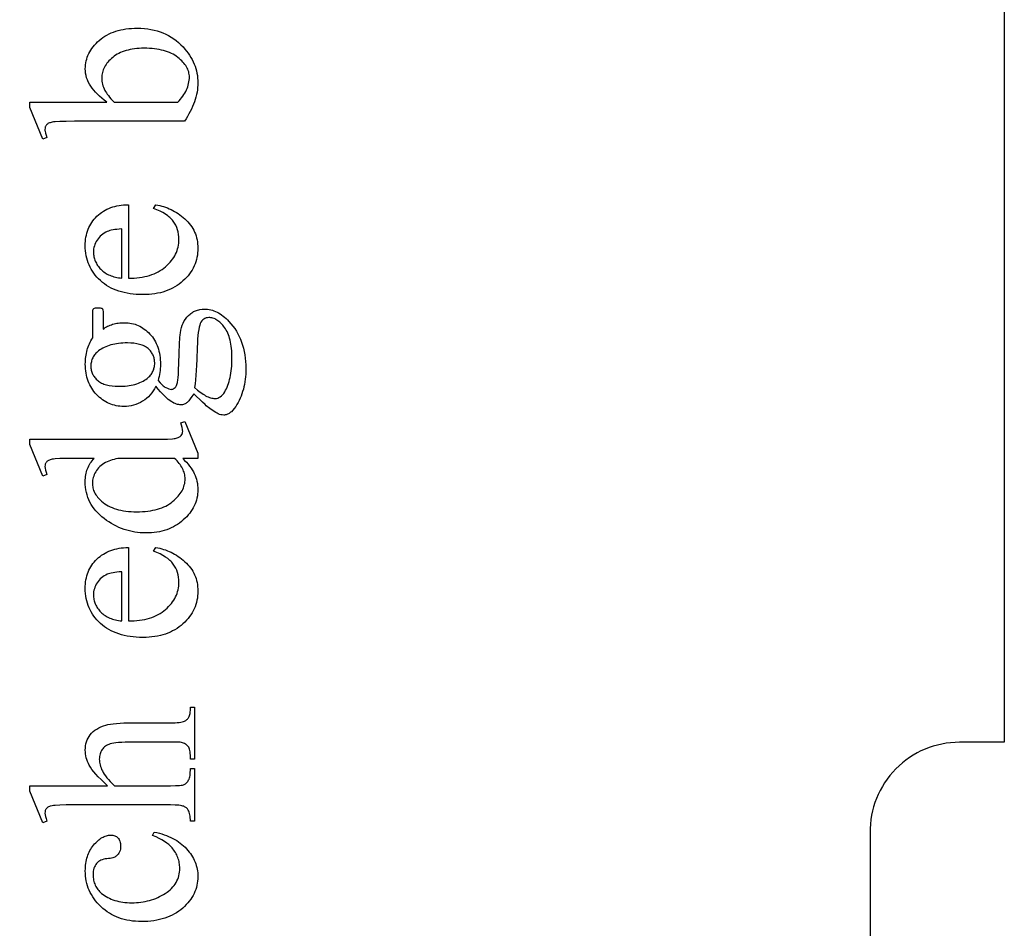
# Model space of a CAD drawing. Extents: x 0 to 161, y 0 to 91.
# Drawn here: x 37 to 42, y 56 to 61 of the extents above; entities that cross this region are included whole.
import ezdxf

# ---------------------------------------------------------------- set-up
doc = ezdxf.new("R2010")
doc.units = 0
doc.layers.add('LAYER_1', color=18, linetype='CONTINUOUS')

msp = doc.modelspace()

# ---------------------------------------------------------------- linework, layer by layer
at = {"layer": 'LAYER_1'}
msp.add_lwpolyline([(42.4345, 75.841), (42.4345, 71.341), (42.1845, 71.341, 0.418362), (41.6845, 70.834), (41.6845, 66.841, 0.414214), (42.1845, 66.341), (42.4345, 66.341), (42.4345, 57.341), (42.1845, 57.341, 0.418362), (41.6845, 56.834), (41.6845, 52.841, 0.414214), (42.1845, 52.341), (42.4345, 52.341), (42.4345, 47.841), (31.4345, 47.841), (31.4345, 75.841)], format="xyb", close=True, dxfattribs=at)
for points in [[(37.4197, 60.9171), (37.4051, 60.928), (37.3916, 60.9389), (37.3789, 60.9499), (37.3672, 60.9611), (37.3565, 60.9723), (37.3466, 60.9837), (37.3377, 60.9951), (37.3298, 61.0067), (37.3228, 61.0183), (37.3167, 61.0301), (37.3115, 61.042), (37.3073, 61.054), (37.304, 61.0661), (37.3017, 61.0783), (37.3003, 61.0906), (37.2998, 61.103), (37.3001, 61.1143), (37.3011, 61.1255), (37.3026, 61.1364), (37.3047, 61.1472), (37.3075, 61.1578), (37.3108, 61.1682), (37.3148, 61.1785), (37.3193, 61.1885), (37.3245, 61.1984), (37.3303, 61.2081), (37.3367, 61.2176), (37.3437, 61.2269), (37.3514, 61.236), (37.3596, 61.245), (37.3684, 61.2538), (37.3779, 61.2623), (37.3879, 61.2706), (37.3983, 61.2783), (37.4092, 61.2855), (37.4205, 61.2921), (37.4323, 61.2982), (37.4445, 61.3038), (37.4571, 61.3088), (37.4703, 61.3133), (37.4838, 61.3173), (37.4978, 61.3208), (37.5123, 61.3237), (37.5272, 61.3261), (37.5425, 61.328), (37.5583, 61.3293), (37.5746, 61.3301), (37.5913, 61.3304), (37.6108, 61.3299), (37.6298, 61.3287), (37.6484, 61.3267), (37.6665, 61.3238), (37.6841, 61.3201), (37.7012, 61.3156), (37.7178, 61.3103), (37.7339, 61.3041), (37.7496, 61.2972), (37.7648, 61.2894), (37.7795, 61.2808), (37.7937, 61.2713), (37.8075, 61.2611), (37.8207, 61.25), (37.8335, 61.2381), (37.8458, 61.2254), (37.8559, 61.2141), (37.8653, 61.2026), (37.874, 61.1909), (37.8821, 61.1791), (37.8895, 61.1671), (37.8963, 61.155), (37.9025, 61.1427), (37.908, 61.1302), (37.9129, 61.1176), (37.9171, 61.1048), (37.9206, 61.0918), (37.9235, 61.0787), (37.9258, 61.0655), (37.9274, 61.052), (37.9284, 61.0384), (37.9287, 61.0246), (37.9284, 61.0117), (37.9276, 60.9986), (37.9261, 60.9856), (37.924, 60.9724), (37.9214, 60.9592), (37.9182, 60.946), (37.9143, 60.9327), (37.9099, 60.9194), (37.905, 60.906), (37.8994, 60.8925), (37.8932, 60.879), (37.8865, 60.8654), (37.8791, 60.8517), (37.8712, 60.838), (37.8627, 60.8242), (37.8536, 60.8103), (37.239, 60.8103), (37.1933, 60.81), (37.1573, 60.8091), (37.1311, 60.8075), (37.1216, 60.8065), (37.1146, 60.8054), (37.1039, 60.8026), (37.0992, 60.801), (37.095, 60.7992), (37.0913, 60.7972), (37.088, 60.795), (37.0852, 60.7927), (37.0829, 60.7902), (37.0809, 60.7875), (37.0792, 60.7847), (37.0777, 60.7817), (37.0765, 60.7785), (37.075, 60.7717), (37.0744, 60.7643), (37.0746, 60.7596), (37.0751, 60.7546), (37.077, 60.7439), (37.0803, 60.732), (37.0848, 60.7189), (37.0621, 60.7099), (36.9896, 60.888), (36.9896, 60.9171)], [(37.4611, 60.9171), (37.816, 60.9171), (37.8239, 60.9254), (37.8312, 60.9338), (37.8381, 60.9422), (37.8444, 60.9507), (37.8503, 60.9593), (37.8557, 60.968), (37.8606, 60.9767), (37.8649, 60.9855), (37.8688, 60.9943), (37.8722, 61.0032), (37.875, 61.0122), (37.8773, 61.0212), (37.8791, 61.0302), (37.8804, 61.0393), (37.8812, 61.0485), (37.8814, 61.0577), (37.8812, 61.065), (37.8804, 61.0723), (37.8792, 61.0795), (37.8774, 61.0866), (37.8751, 61.0937), (37.8723, 61.1007), (37.8691, 61.1077), (37.8653, 61.1146), (37.861, 61.1214), (37.8561, 61.1282), (37.8508, 61.1349), (37.845, 61.1415), (37.8387, 61.1481), (37.8319, 61.1546), (37.8245, 61.1611), (37.8167, 61.1675), (37.8084, 61.1736), (37.7996, 61.1794), (37.7903, 61.1847), (37.7806, 61.1897), (37.7704, 61.1943), (37.7598, 61.1984), (37.7487, 61.2022), (37.7372, 61.2056), (37.7252, 61.2086), (37.7127, 61.2112), (37.6998, 61.2133), (37.6864, 61.2151), (37.6725, 61.2165), (37.6582, 61.2175), (37.6434, 61.2181), (37.6282, 61.2183), (37.6142, 61.2181), (37.6005, 61.2175), (37.5873, 61.2165), (37.5745, 61.2151), (37.5621, 61.2133), (37.5501, 61.2112), (37.5386, 61.2086), (37.5274, 61.2056), (37.5167, 61.2022), (37.5063, 61.1984), (37.4964, 61.1943), (37.4869, 61.1897), (37.4778, 61.1847), (37.4691, 61.1794), (37.4609, 61.1736), (37.453, 61.1675), (37.4456, 61.1611), (37.4387, 61.1545), (37.4322, 61.1479), (37.4262, 61.1412), (37.4207, 61.1343), (37.4157, 61.1274), (37.4112, 61.1203), (37.4071, 61.1131), (37.4035, 61.1059), (37.4004, 61.0985), (37.3978, 61.091), (37.3956, 61.0834), (37.394, 61.0756), (37.3928, 61.0678), (37.392, 61.0599), (37.3918, 61.0518), (37.3921, 61.0433), (37.3929, 61.0347), (37.3943, 61.0261), (37.3962, 61.0175), (37.3986, 61.0089), (37.4016, 61.0004), (37.4052, 60.9918), (37.4093, 60.9832), (37.4129, 60.9765), (37.4174, 60.9694), (37.4226, 60.9618), (37.4287, 60.9537), (37.4356, 60.9452), (37.4433, 60.9363)], [(37.5408, 59.934), (37.5571, 59.9341), (37.5729, 59.9348), (37.5883, 59.936), (37.6033, 59.9377), (37.6178, 59.9399), (37.6318, 59.9427), (37.6455, 59.9459), (37.6586, 59.9497), (37.6714, 59.9539), (37.6837, 59.9587), (37.6955, 59.964), (37.7069, 59.9698), (37.7178, 59.9761), (37.7284, 59.9829), (37.7384, 59.9902), (37.748, 59.9981), (37.7571, 60.0063), (37.7656, 60.0146), (37.7736, 60.0232), (37.7809, 60.0319), (37.7876, 60.0408), (37.7938, 60.0498), (37.7994, 60.0591), (37.8044, 60.0685), (37.8088, 60.0781), (37.8126, 60.0879), (37.8158, 60.0978), (37.8185, 60.108), (37.8205, 60.1183), (37.822, 60.1288), (37.8229, 60.1394), (37.8232, 60.1503), (37.8227, 60.1646), (37.8212, 60.1785), (37.8186, 60.1919), (37.8151, 60.2048), (37.8106, 60.2172), (37.8051, 60.2292), (37.7986, 60.2406), (37.7911, 60.2516), (37.7869, 60.257), (37.7824, 60.2622), (37.7775, 60.2673), (37.7722, 60.2723), (37.7666, 60.2772), (37.7606, 60.282), (37.7476, 60.2912), (37.7332, 60.3), (37.7173, 60.3084), (37.7, 60.3164), (37.6813, 60.3239), (37.6943, 60.3439), (37.7053, 60.342), (37.7162, 60.3397), (37.727, 60.337), (37.7376, 60.3339), (37.7482, 60.3304), (37.7586, 60.3264), (37.7689, 60.3221), (37.779, 60.3174), (37.7891, 60.3122), (37.799, 60.3067), (37.8088, 60.3007), (37.8184, 60.2944), (37.828, 60.2876), (37.8374, 60.2805), (37.8467, 60.2729), (37.8559, 60.2649), (37.8647, 60.2566), (37.8729, 60.248), (37.8806, 60.2392), (37.8877, 60.2301), (37.8943, 60.2208), (37.9003, 60.2112), (37.9057, 60.2014), (37.9105, 60.1912), (37.9148, 60.1809), (37.9185, 60.1702), (37.9216, 60.1594), (37.9242, 60.1482), (37.9262, 60.1368), (37.9276, 60.1252), (37.9284, 60.1132), (37.9287, 60.1011), (37.9284, 60.0878), (37.9274, 60.0748), (37.9258, 60.0621), (37.9235, 60.0495), (37.9206, 60.0373), (37.917, 60.0252), (37.9128, 60.0134), (37.9079, 60.0019), (37.9024, 59.9906), (37.8962, 59.9795), (37.8894, 59.9687), (37.8819, 59.9581), (37.8738, 59.9477), (37.865, 59.9376), (37.8556, 59.9277), (37.8455, 59.9181), (37.8349, 59.9089), (37.8238, 59.9002), (37.8123, 59.8922), (37.8003, 59.8848), (37.7879, 59.878), (37.775, 59.8717), (37.7617, 59.8661), (37.7479, 59.861), (37.7337, 59.8566), (37.7191, 59.8527), (37.704, 59.8494), (37.6884, 59.8467), (37.6724, 59.8447), (37.656, 59.8432), (37.6391, 59.8423), (37.6217, 59.842), (37.603, 59.8423), (37.5847, 59.8432), (37.567, 59.8447), (37.5498, 59.8469), (37.5331, 59.8496), (37.517, 59.853), (37.5014, 59.8569), (37.4863, 59.8615), (37.4717, 59.8667), (37.4577, 59.8725), (37.4441, 59.8789), (37.4311, 59.8859), (37.4186, 59.8935), (37.4067, 59.9017), (37.3953, 59.9106), (37.3844, 59.92), (37.374, 59.9299), (37.3644, 59.9402), (37.3554, 59.9507), (37.3471, 59.9615), (37.3394, 59.9727), (37.3325, 59.9842), (37.3261, 59.9959), (37.3205, 60.008), (37.3155, 60.0204), (37.3112, 60.0331), (37.3075, 60.0462), (37.3045, 60.0595), (37.3022, 60.0731), (37.3005, 60.0871), (37.2995, 60.1014), (37.2992, 60.116), (37.2994, 60.1283), (37.3002, 60.1403), (37.3015, 60.1521), (37.3033, 60.1636), (37.3056, 60.1748), (37.3084, 60.1857), (37.3118, 60.1964), (37.3156, 60.2068), (37.32, 60.2169), (37.3249, 60.2267), (37.3303, 60.2363), (37.3362, 60.2455), (37.3426, 60.2545), (37.3495, 60.2632), (37.357, 60.2717), (37.3649, 60.2798), (37.3733, 60.2876), (37.3821, 60.2948), (37.3911, 60.3016), (37.4006, 60.3079), (37.4103, 60.3136), (37.4205, 60.3189), (37.4309, 60.3236), (37.4418, 60.3279), (37.4529, 60.3317), (37.4644, 60.3349), (37.4763, 60.3377), (37.4885, 60.3399), (37.501, 60.3417), (37.5139, 60.3429), (37.5272, 60.3437), (37.5408, 60.3439)], [(37.5032, 59.934), (37.5032, 60.2086), (37.4895, 60.2076), (37.4768, 60.2065), (37.4652, 60.2051), (37.4546, 60.2036), (37.4451, 60.2017), (37.4367, 60.1997), (37.4292, 60.1974), (37.4229, 60.195), (37.4141, 60.1907), (37.4057, 60.1859), (37.3979, 60.1806), (37.3905, 60.1748), (37.3836, 60.1685), (37.3772, 60.1618), (37.3713, 60.1545), (37.3659, 60.1467), (37.361, 60.1387), (37.3568, 60.1305), (37.3533, 60.1223), (37.3504, 60.1139), (37.3481, 60.1055), (37.3465, 60.097), (37.3455, 60.0884), (37.3452, 60.0797), (37.3453, 60.073), (37.3458, 60.0664), (37.3466, 60.0599), (37.3478, 60.0535), (37.3492, 60.0472), (37.351, 60.041), (37.3532, 60.0348), (37.3556, 60.0288), (37.3584, 60.0228), (37.3615, 60.0169), (37.3649, 60.0111), (37.3687, 60.0054), (37.3727, 59.9998), (37.3772, 59.9943), (37.3819, 59.9888), (37.3869, 59.9835), (37.3923, 59.9783), (37.3979, 59.9734), (37.4038, 59.9688), (37.4099, 59.9645), (37.4162, 59.9604), (37.4229, 59.9566), (37.4298, 59.9531), (37.4369, 59.9499), (37.4443, 59.9469), (37.4519, 59.9443), (37.4598, 59.9419), (37.468, 59.9397), (37.4764, 59.9379), (37.4851, 59.9363), (37.494, 59.935)], [(37.6943, 59.3297), (37.6873, 59.3165), (37.6797, 59.304), (37.6714, 59.2924), (37.6625, 59.2816), (37.6529, 59.2715), (37.6426, 59.2623), (37.6317, 59.2538), (37.6201, 59.2461), (37.6081, 59.2393), (37.5957, 59.2334), (37.583, 59.2284), (37.57, 59.2243), (37.5567, 59.2211), (37.5431, 59.2188), (37.5291, 59.2174), (37.5149, 59.217), (37.5039, 59.2172), (37.4932, 59.218), (37.4827, 59.2193), (37.4724, 59.2211), (37.4622, 59.2235), (37.4523, 59.2263), (37.4425, 59.2297), (37.4329, 59.2336), (37.4236, 59.238), (37.4144, 59.2429), (37.4054, 59.2484), (37.3966, 59.2543), (37.388, 59.2608), (37.3796, 59.2678), (37.3713, 59.2753), (37.3633, 59.2834), (37.3556, 59.2918), (37.3484, 59.3005), (37.3417, 59.3096), (37.3355, 59.3189), (37.3298, 59.3285), (37.3246, 59.3384), (37.3199, 59.3486), (37.3157, 59.3591), (37.312, 59.3698), (37.3088, 59.3809), (37.306, 59.3922), (37.3038, 59.4039), (37.3021, 59.4158), (37.3008, 59.4281), (37.3001, 59.4406), (37.2998, 59.4534), (37.3, 59.4639), (37.3005, 59.4742), (37.3013, 59.4844), (37.3024, 59.4944), (37.3039, 59.5042), (37.3057, 59.5138), (37.3078, 59.5233), (37.3102, 59.5326), (37.3129, 59.5417), (37.316, 59.5506), (37.3194, 59.5593), (37.3231, 59.5679), (37.3272, 59.5763), (37.3316, 59.5845), (37.3363, 59.5925), (37.3413, 59.6004), (37.3413, 59.726), (37.3417, 59.7481), (37.3422, 59.7547), (37.3429, 59.7584), (37.3439, 59.7605), (37.3451, 59.7623), (37.3466, 59.7638), (37.3484, 59.7649), (37.3519, 59.7666), (37.3565, 59.7678), (37.3623, 59.7686), (37.3691, 59.7688), (37.3769, 59.7686), (37.3834, 59.768), (37.3886, 59.767), (37.3925, 59.7656), (37.394, 59.7644), (37.3954, 59.7629), (37.3966, 59.761), (37.3976, 59.7588), (37.3985, 59.7549), (37.3991, 59.7482), (37.3995, 59.7385), (37.3996, 59.726), (37.3996, 59.649), (37.4055, 59.6534), (37.4116, 59.6575), (37.418, 59.6613), (37.4245, 59.6648), (37.4313, 59.6681), (37.4382, 59.6711), (37.4453, 59.6738), (37.4527, 59.6762), (37.4602, 59.6783), (37.468, 59.6801), (37.4759, 59.6817), (37.4841, 59.683), (37.4925, 59.684), (37.501, 59.6847), (37.5187, 59.6852), (37.529, 59.685), (37.5391, 59.6843), (37.549, 59.683), (37.5587, 59.6813), (37.5682, 59.679), (37.5776, 59.6763), (37.5867, 59.6731), (37.5957, 59.6694), (37.6044, 59.6652), (37.613, 59.6605), (37.6214, 59.6552), (37.6296, 59.6495), (37.6376, 59.6433), (37.6455, 59.6366), (37.6531, 59.6295), (37.6606, 59.6218), (37.6677, 59.6137), (37.6744, 59.6052), (37.6806, 59.5964), (37.6864, 59.5873), (37.6917, 59.5779), (37.6965, 59.5681), (37.7009, 59.5579), (37.7048, 59.5475), (37.7082, 59.5366), (37.7112, 59.5255), (37.7138, 59.514), (37.7158, 59.5022), (37.7175, 59.49), (37.7186, 59.4775), (37.7193, 59.4646), (37.7195, 59.4514), (37.7193, 59.4404), (37.7187, 59.4293), (37.7177, 59.4181), (37.7163, 59.4069), (37.7145, 59.3956), (37.7122, 59.3843), (37.7096, 59.3729), (37.7066, 59.3614), (37.7185, 59.3483), (37.7296, 59.3375), (37.7349, 59.333), (37.74, 59.329), (37.7449, 59.3257), (37.7496, 59.3229), (37.7585, 59.3185), (37.7667, 59.3153), (37.7742, 59.3135), (37.7811, 59.3128), (37.7838, 59.313), (37.7865, 59.3135), (37.7892, 59.3143), (37.7919, 59.3155), (37.7972, 59.3188), (37.8024, 59.3235), (37.8049, 59.3265), (37.8072, 59.3301), (37.8094, 59.3344), (37.8113, 59.3393), (37.8131, 59.3448), (37.8147, 59.351), (37.8173, 59.3653), (37.8186, 59.3778), (37.8198, 59.397), (37.8208, 59.4231), (37.8219, 59.456), (37.8236, 59.5168), (37.8257, 59.5659), (37.8282, 59.6033), (37.8295, 59.6176), (37.8309, 59.6289), (37.8335, 59.6436), (37.8369, 59.6575), (37.8412, 59.6707), (37.8463, 59.6831), (37.8523, 59.6947), (37.8592, 59.7056), (37.867, 59.7157), (37.8756, 59.7251), (37.8849, 59.7335), (37.8898, 59.7373), (37.8948, 59.7408), (37.8999, 59.744), (37.9052, 59.747), (37.9106, 59.7497), (37.9161, 59.752), (37.9218, 59.7541), (37.9275, 59.756), (37.9334, 59.7575), (37.9395, 59.7588), (37.952, 59.7605), (37.965, 59.761), (37.9741, 59.7608), (37.9832, 59.76), (37.9921, 59.7586), (38.001, 59.7567), (38.0099, 59.7543), (38.0186, 59.7514), (38.0273, 59.7479), (38.0359, 59.7439), (38.0445, 59.7393), (38.0529, 59.7342), (38.0613, 59.7286), (38.0697, 59.7224), (38.0779, 59.7157), (38.0861, 59.7085), (38.0943, 59.7007), (38.1023, 59.6924), (38.1138, 59.6795), (38.1245, 59.6661), (38.1344, 59.6523), (38.1437, 59.638), (38.1522, 59.6232), (38.1599, 59.6079), (38.1669, 59.5922), (38.1732, 59.5759), (38.1788, 59.5592), (38.1836, 59.542), (38.1876, 59.5244), (38.191, 59.5062), (38.1935, 59.4876), (38.1954, 59.4684), (38.1965, 59.4488), (38.1969, 59.4288), (38.1966, 59.4133), (38.196, 59.3981), (38.1949, 59.3833), (38.1933, 59.3687), (38.1914, 59.3544), (38.1889, 59.3405), (38.1861, 59.3268), (38.1828, 59.3135), (38.179, 59.3004), (38.1749, 59.2877), (38.1702, 59.2753), (38.1652, 59.2631), (38.1597, 59.2513), (38.1537, 59.2398), (38.1473, 59.2285), (38.1405, 59.2176), (38.1324, 59.2062), (38.1242, 59.1964), (38.1159, 59.188), (38.1117, 59.1844), (38.1075, 59.1812), (38.1033, 59.1783), (38.099, 59.1759), (38.0948, 59.1738), (38.0905, 59.1721), (38.0862, 59.1708), (38.0819, 59.1698), (38.0775, 59.1692), (38.0732, 59.169), (38.0654, 59.1695), (38.0576, 59.1708), (38.0498, 59.1731), (38.0421, 59.1762), (38.0358, 59.1793), (38.0289, 59.1831), (38.0134, 59.193), (37.9956, 59.2058), (37.9754, 59.2215), (37.9688, 59.2273), (37.955, 59.2403), (37.9054, 59.2876), (37.8956, 59.272), (37.8864, 59.2588), (37.8777, 59.2482), (37.8735, 59.2438), (37.8695, 59.24), (37.8654, 59.2367), (37.8613, 59.2339), (37.857, 59.2315), (37.8525, 59.2295), (37.848, 59.228), (37.8433, 59.2269), (37.8385, 59.2263), (37.8335, 59.226), (37.8277, 59.2263), (37.8217, 59.2272), (37.8154, 59.2286), (37.8089, 59.2307), (37.8021, 59.2333), (37.7951, 59.2364), (37.7879, 59.2402), (37.7804, 59.2445), (37.7724, 59.2499), (37.7636, 59.2567), (37.754, 59.2651), (37.7437, 59.275), (37.7325, 59.2864), (37.7205, 59.2993), (37.7078, 59.3137)], [(37.9106, 59.3232), (37.9268, 59.3089), (37.9425, 59.2965), (37.9501, 59.291), (37.9576, 59.2859), (37.9649, 59.2813), (37.9721, 59.2772), (37.9792, 59.2736), (37.9861, 59.2704), (37.9929, 59.2677), (37.9995, 59.2655), (38.006, 59.2638), (38.0123, 59.2626), (38.0185, 59.2619), (38.0246, 59.2617), (38.0322, 59.2622), (38.0396, 59.264), (38.0468, 59.2669), (38.0537, 59.2711), (38.0604, 59.2763), (38.0668, 59.2828), (38.073, 59.2904), (38.079, 59.2992), (38.0839, 59.3075), (38.0884, 59.3163), (38.0926, 59.3255), (38.0966, 59.3352), (38.1002, 59.3453), (38.1035, 59.3559), (38.1064, 59.3669), (38.1091, 59.3784), (38.1115, 59.3903), (38.1135, 59.4027), (38.1152, 59.4155), (38.1166, 59.4288), (38.1177, 59.4425), (38.1185, 59.4567), (38.119, 59.4713), (38.1191, 59.4864), (38.119, 59.5007), (38.1185, 59.5146), (38.1177, 59.528), (38.1166, 59.5409), (38.1151, 59.5533), (38.1134, 59.5652), (38.1113, 59.5767), (38.1089, 59.5877), (38.1061, 59.5982), (38.1031, 59.6082), (38.0997, 59.6178), (38.096, 59.6269), (38.092, 59.6354), (38.0877, 59.6436), (38.083, 59.6512), (38.078, 59.6584), (38.0729, 59.6651), (38.0677, 59.6713), (38.0624, 59.6772), (38.0571, 59.6826), (38.0518, 59.6876), (38.0464, 59.6921), (38.041, 59.6962), (38.0355, 59.6999), (38.03, 59.7031), (38.0245, 59.706), (38.0189, 59.7083), (38.0132, 59.7103), (38.0076, 59.7118), (38.0018, 59.7129), (37.9961, 59.7135), (37.9903, 59.7137), (37.9821, 59.7132), (37.9746, 59.7117), (37.9677, 59.7091), (37.9614, 59.7055), (37.9557, 59.7008), (37.9507, 59.6952), (37.9462, 59.6885), (37.9423, 59.6807), (37.939, 59.6713), (37.9359, 59.6597), (37.9333, 59.6462), (37.931, 59.6305), (37.9291, 59.6128), (37.9275, 59.593), (37.9263, 59.5712), (37.9255, 59.5473), (37.9231, 59.4786), (37.9216, 59.4475), (37.9198, 59.4184), (37.9178, 59.3914), (37.9157, 59.3666), (37.9132, 59.3438)], [(37.3309, 59.4424), (37.3311, 59.4364), (37.3315, 59.4306), (37.3323, 59.4249), (37.3333, 59.4194), (37.3347, 59.4139), (37.3363, 59.4086), (37.3382, 59.4034), (37.3405, 59.3983), (37.343, 59.3934), (37.3458, 59.3885), (37.349, 59.3838), (37.3524, 59.3792), (37.3561, 59.3747), (37.3602, 59.3704), (37.3691, 59.3621), (37.3741, 59.3581), (37.3793, 59.3545), (37.3849, 59.351), (37.3908, 59.3479), (37.397, 59.345), (37.4035, 59.3423), (37.4104, 59.3399), (37.4175, 59.3378), (37.425, 59.3359), (37.4328, 59.3342), (37.4494, 59.3317), (37.4672, 59.3302), (37.4864, 59.3297), (37.499, 59.3298), (37.5112, 59.3304), (37.5231, 59.3312), (37.5347, 59.3324), (37.5458, 59.334), (37.5566, 59.3359), (37.5671, 59.3381), (37.5772, 59.3407), (37.5869, 59.3436), (37.5963, 59.3469), (37.6053, 59.3505), (37.614, 59.3544), (37.6223, 59.3587), (37.6302, 59.3634), (37.6378, 59.3684), (37.645, 59.3737), (37.6502, 59.378), (37.6551, 59.3824), (37.6596, 59.387), (37.6637, 59.3917), (37.6676, 59.3965), (37.6711, 59.4015), (37.6743, 59.4067), (37.6771, 59.4119), (37.6796, 59.4173), (37.6818, 59.4229), (37.6836, 59.4286), (37.6851, 59.4344), (37.6863, 59.4404), (37.6871, 59.4465), (37.6876, 59.4528), (37.6878, 59.4592), (37.6872, 59.4712), (37.6865, 59.477), (37.6855, 59.4827), (37.6842, 59.4883), (37.6826, 59.4937), (37.6807, 59.4989), (37.6786, 59.5041), (37.6761, 59.509), (37.6734, 59.5139), (37.6703, 59.5186), (37.667, 59.5232), (37.6634, 59.5276), (37.6595, 59.532), (37.6509, 59.5402), (37.6461, 59.544), (37.641, 59.5476), (37.6356, 59.551), (37.6298, 59.554), (37.6237, 59.5569), (37.6173, 59.5595), (37.6105, 59.5619), (37.6034, 59.564), (37.596, 59.5658), (37.5883, 59.5674), (37.5718, 59.5699), (37.554, 59.5714), (37.5349, 59.5719), (37.5222, 59.5717), (37.5099, 59.5712), (37.4979, 59.5703), (37.4862, 59.5691), (37.4749, 59.5675), (37.464, 59.5656), (37.4534, 59.5633), (37.4431, 59.5607), (37.4332, 59.5578), (37.4237, 59.5544), (37.4145, 59.5508), (37.4056, 59.5468), (37.3971, 59.5424), (37.3889, 59.5377), (37.3811, 59.5326), (37.3737, 59.5272), (37.3685, 59.523), (37.3636, 59.5187), (37.3591, 59.5142), (37.355, 59.5095), (37.3511, 59.5047), (37.3476, 59.4998), (37.3444, 59.4947), (37.3416, 59.4895), (37.3391, 59.4841), (37.3369, 59.4786), (37.3351, 59.4729), (37.3336, 59.4671), (37.3324, 59.4611), (37.3316, 59.455), (37.3311, 59.4488)], [(37.8439, 58.9268), (37.8548, 58.916), (37.865, 58.9052), (37.8743, 58.8945), (37.8828, 58.8839), (37.8906, 58.8733), (37.8975, 58.8628), (37.9036, 58.8524), (37.909, 58.842), (37.9136, 58.8315), (37.9176, 58.8208), (37.921, 58.81), (37.9238, 58.7989), (37.926, 58.7876), (37.9275, 58.7761), (37.9284, 58.7645), (37.9287, 58.7526), (37.9284, 58.7405), (37.9275, 58.7287), (37.9259, 58.717), (37.9236, 58.7055), (37.9208, 58.6943), (37.9173, 58.6832), (37.9132, 58.6723), (37.9084, 58.6616), (37.903, 58.6511), (37.897, 58.6408), (37.8903, 58.6306), (37.883, 58.6207), (37.8751, 58.611), (37.8665, 58.6014), (37.8573, 58.5921), (37.8474, 58.5829), (37.8371, 58.5741), (37.8264, 58.5659), (37.8153, 58.5582), (37.8039, 58.5512), (37.7921, 58.5446), (37.78, 58.5387), (37.7675, 58.5333), (37.7546, 58.5285), (37.7413, 58.5242), (37.7278, 58.5206), (37.7138, 58.5174), (37.6995, 58.5149), (37.6848, 58.5129), (37.6697, 58.5115), (37.6543, 58.5106), (37.6386, 58.5104), (37.6227, 58.5107), (37.607, 58.5116), (37.5915, 58.5132), (37.5761, 58.5154), (37.5609, 58.5182), (37.5459, 58.5216), (37.5311, 58.5257), (37.5164, 58.5304), (37.5019, 58.5358), (37.4876, 58.5417), (37.4734, 58.5483), (37.4594, 58.5555), (37.4456, 58.5634), (37.4319, 58.5718), (37.4184, 58.5809), (37.4051, 58.5907), (37.3923, 58.6009), (37.3803, 58.6115), (37.3691, 58.6224), (37.3588, 58.6337), (37.3492, 58.6454), (37.3405, 58.6574), (37.3327, 58.6697), (37.3257, 58.6825), (37.3195, 58.6956), (37.3141, 58.709), (37.3095, 58.7228), (37.3058, 58.737), (37.3029, 58.7515), (37.3008, 58.7664), (37.2996, 58.7817), (37.2992, 58.7973), (37.2994, 58.807), (37.3, 58.8164), (37.3009, 58.8257), (37.3023, 58.8348), (37.3041, 58.8436), (37.3062, 58.8522), (37.3087, 58.8606), (37.3117, 58.8688), (37.315, 58.8768), (37.3187, 58.8846), (37.3228, 58.8922), (37.3272, 58.8995), (37.3321, 58.9067), (37.3374, 58.9136), (37.343, 58.9203), (37.3491, 58.9268), (37.2396, 58.9268), (37.1937, 58.9265), (37.1575, 58.9256), (37.1312, 58.9241), (37.1216, 58.9231), (37.1146, 58.922), (37.1039, 58.9192), (37.0992, 58.9175), (37.095, 58.9157), (37.0913, 58.9137), (37.088, 58.9116), (37.0852, 58.9092), (37.0829, 58.9067), (37.0809, 58.9041), (37.0792, 58.9012), (37.0777, 58.8982), (37.0765, 58.8951), (37.075, 58.8883), (37.0744, 58.8808), (37.0751, 58.8717), (37.077, 58.8612), (37.0803, 58.8494), (37.0848, 58.8361), (37.0621, 58.8277), (36.9896, 59.0045), (36.9896, 59.0337), (37.6755, 59.0337), (37.7225, 59.034), (37.7594, 59.0349), (37.7862, 59.0364), (37.7957, 59.0374), (37.8028, 59.0385), (37.8134, 59.0413), (37.818, 59.043), (37.8223, 59.0449), (37.8261, 59.0469), (37.8294, 59.0491), (37.8323, 59.0515), (37.8348, 59.0541), (37.8388, 59.0596), (37.8403, 59.0626), (37.8416, 59.0657), (37.8426, 59.0688), (37.8433, 59.0721), (37.8439, 59.079), (37.8437, 59.0836), (37.8432, 59.0885), (37.8411, 59.0994), (37.8377, 59.1118), (37.8329, 59.1257), (37.8555, 59.1328), (37.9287, 58.9566), (37.9287, 58.9268)], [(37.7985, 58.9268), (37.4928, 58.9268), (37.482, 58.9256), (37.4713, 58.9239), (37.4609, 58.9217), (37.4507, 58.919), (37.4408, 58.9159), (37.4311, 58.9122), (37.4217, 58.9081), (37.4125, 58.9035), (37.4037, 58.8984), (37.3955, 58.893), (37.3878, 58.8871), (37.3807, 58.8809), (37.3741, 58.8743), (37.3681, 58.8672), (37.3627, 58.8598), (37.3578, 58.852), (37.3535, 58.844), (37.3497, 58.8361), (37.3466, 58.8282), (37.344, 58.8204), (37.3419, 58.8126), (37.3405, 58.8048), (37.3396, 58.7971), (37.3393, 58.7895), (37.3395, 58.7824), (37.3401, 58.7754), (37.3411, 58.7686), (37.3425, 58.7618), (37.3443, 58.7551), (37.3465, 58.7485), (37.3491, 58.742), (37.3521, 58.7356), (37.3555, 58.7293), (37.3593, 58.7231), (37.3635, 58.717), (37.3681, 58.7109), (37.3731, 58.705), (37.3785, 58.6992), (37.3843, 58.6935), (37.3905, 58.6878), (37.3992, 58.6807), (37.4083, 58.674), (37.418, 58.6678), (37.4281, 58.662), (37.4387, 58.6567), (37.4498, 58.6519), (37.4613, 58.6475), (37.4734, 58.6436), (37.486, 58.6402), (37.499, 58.6372), (37.5125, 58.6346), (37.5265, 58.6326), (37.541, 58.631), (37.556, 58.6298), (37.5715, 58.6291), (37.5874, 58.6289), (37.6035, 58.6291), (37.6192, 58.6298), (37.6343, 58.6309), (37.649, 58.6324), (37.6632, 58.6344), (37.6769, 58.6369), (37.6902, 58.6398), (37.7029, 58.6431), (37.7152, 58.6469), (37.727, 58.6511), (37.7384, 58.6558), (37.7492, 58.6609), (37.7596, 58.6665), (37.7695, 58.6725), (37.7789, 58.679), (37.7879, 58.6859), (37.7963, 58.6931), (37.8042, 58.7003), (37.8115, 58.7077), (37.8183, 58.7152), (37.8246, 58.7228), (37.8303, 58.7304), (37.8355, 58.7382), (37.8401, 58.7461), (37.8442, 58.7541), (37.8477, 58.7622), (37.8507, 58.7704), (37.8531, 58.7787), (37.855, 58.787), (37.8564, 58.7955), (37.8572, 58.8041), (37.8575, 58.8128), (37.8573, 58.8202), (37.8566, 58.8275), (37.8554, 58.8348), (37.8538, 58.842), (37.8517, 58.8493), (37.8492, 58.8565), (37.8462, 58.8636), (37.8427, 58.8708), (37.8388, 58.8779), (37.8345, 58.885), (37.8296, 58.892), (37.8243, 58.899), (37.8186, 58.906), (37.8124, 58.913), (37.8057, 58.9199)], [(37.5408, 58.0188), (37.5571, 58.0189), (37.5729, 58.0196), (37.5883, 58.0208), (37.6033, 58.0225), (37.6178, 58.0247), (37.6318, 58.0275), (37.6455, 58.0307), (37.6586, 58.0345), (37.6714, 58.0387), (37.6837, 58.0435), (37.6955, 58.0488), (37.7069, 58.0546), (37.7178, 58.0609), (37.7284, 58.0677), (37.7384, 58.075), (37.748, 58.0829), (37.7571, 58.0911), (37.7656, 58.0994), (37.7736, 58.108), (37.7809, 58.1167), (37.7876, 58.1256), (37.7938, 58.1346), (37.7994, 58.1439), (37.8044, 58.1533), (37.8088, 58.1629), (37.8126, 58.1727), (37.8158, 58.1827), (37.8185, 58.1928), (37.8205, 58.2031), (37.822, 58.2136), (37.8229, 58.2242), (37.8232, 58.2351), (37.8227, 58.2494), (37.8212, 58.2633), (37.8186, 58.2767), (37.8151, 58.2896), (37.8106, 58.302), (37.8051, 58.314), (37.7986, 58.3254), (37.7911, 58.3365), (37.7869, 58.3418), (37.7824, 58.347), (37.7775, 58.3521), (37.7722, 58.3571), (37.7666, 58.362), (37.7606, 58.3668), (37.7476, 58.376), (37.7332, 58.3849), (37.7173, 58.3932), (37.7, 58.4012), (37.6813, 58.4087), (37.6943, 58.4287), (37.7053, 58.4268), (37.7162, 58.4245), (37.727, 58.4218), (37.7376, 58.4187), (37.7482, 58.4152), (37.7586, 58.4113), (37.7689, 58.4069), (37.779, 58.4022), (37.7891, 58.3971), (37.799, 58.3915), (37.8088, 58.3856), (37.8184, 58.3792), (37.828, 58.3724), (37.8374, 58.3653), (37.8467, 58.3577), (37.8559, 58.3497), (37.8647, 58.3414), (37.8729, 58.3329), (37.8806, 58.324), (37.8877, 58.315), (37.8943, 58.3056), (37.9003, 58.296), (37.9057, 58.2862), (37.9105, 58.2761), (37.9148, 58.2657), (37.9185, 58.2551), (37.9216, 58.2442), (37.9242, 58.233), (37.9262, 58.2216), (37.9276, 58.21), (37.9284, 58.198), (37.9287, 58.1859), (37.9284, 58.1726), (37.9274, 58.1596), (37.9258, 58.1469), (37.9235, 58.1344), (37.9206, 58.1221), (37.917, 58.11), (37.9128, 58.0982), (37.9079, 58.0867), (37.9024, 58.0754), (37.8962, 58.0643), (37.8894, 58.0535), (37.8819, 58.0429), (37.8738, 58.0325), (37.865, 58.0224), (37.8556, 58.0125), (37.8455, 58.0029), (37.8349, 57.9937), (37.8238, 57.9851), (37.8123, 57.977), (37.8003, 57.9696), (37.7879, 57.9628), (37.775, 57.9565), (37.7617, 57.9509), (37.7479, 57.9458), (37.7337, 57.9414), (37.7191, 57.9375), (37.704, 57.9342), (37.6884, 57.9316), (37.6724, 57.9295), (37.656, 57.928), (37.6391, 57.9271), (37.6217, 57.9268), (37.603, 57.9271), (37.5847, 57.928), (37.567, 57.9295), (37.5498, 57.9317), (37.5331, 57.9344), (37.517, 57.9378), (37.5014, 57.9417), (37.4863, 57.9463), (37.4717, 57.9515), (37.4577, 57.9573), (37.4441, 57.9637), (37.4311, 57.9707), (37.4186, 57.9783), (37.4067, 57.9865), (37.3953, 57.9954), (37.3844, 58.0048), (37.374, 58.0148), (37.3644, 58.025), (37.3554, 58.0355), (37.3471, 58.0464), (37.3394, 58.0575), (37.3325, 58.069), (37.3261, 58.0808), (37.3205, 58.0928), (37.3155, 58.1052), (37.3112, 58.118), (37.3075, 58.131), (37.3045, 58.1443), (37.3022, 58.158), (37.3005, 58.1719), (37.2995, 58.1862), (37.2992, 58.2008), (37.2994, 58.2131), (37.3002, 58.2251), (37.3015, 58.2369), (37.3033, 58.2484), (37.3056, 58.2596), (37.3084, 58.2706), (37.3118, 58.2812), (37.3156, 58.2916), (37.32, 58.3017), (37.3249, 58.3115), (37.3303, 58.3211), (37.3362, 58.3303), (37.3426, 58.3393), (37.3495, 58.348), (37.357, 58.3565), (37.3649, 58.3646), (37.3733, 58.3724), (37.3821, 58.3797), (37.3911, 58.3864), (37.4006, 58.3927), (37.4103, 58.3984), (37.4205, 58.4037), (37.4309, 58.4085), (37.4418, 58.4127), (37.4529, 58.4165), (37.4644, 58.4197), (37.4763, 58.4225), (37.4885, 58.4247), (37.501, 58.4265), (37.5139, 58.4277), (37.5272, 58.4285), (37.5408, 58.4287)], [(37.5032, 58.0188), (37.5032, 58.2934), (37.4895, 58.2925), (37.4768, 58.2913), (37.4652, 58.29), (37.4546, 58.2884), (37.4451, 58.2866), (37.4367, 58.2845), (37.4292, 58.2823), (37.4229, 58.2798), (37.4141, 58.2755), (37.4057, 58.2707), (37.3979, 58.2654), (37.3905, 58.2596), (37.3836, 58.2533), (37.3772, 58.2466), (37.3713, 58.2393), (37.3659, 58.2315), (37.361, 58.2235), (37.3568, 58.2153), (37.3533, 58.2071), (37.3504, 58.1987), (37.3481, 58.1903), (37.3465, 58.1818), (37.3455, 58.1732), (37.3452, 58.1645), (37.3453, 58.1578), (37.3458, 58.1512), (37.3466, 58.1447), (37.3478, 58.1383), (37.3492, 58.132), (37.351, 58.1258), (37.3532, 58.1196), (37.3556, 58.1136), (37.3584, 58.1076), (37.3615, 58.1017), (37.3649, 58.0959), (37.3687, 58.0902), (37.3727, 58.0846), (37.3772, 58.0791), (37.3819, 58.0737), (37.3869, 58.0683), (37.3923, 58.0631), (37.3979, 58.0583), (37.4038, 58.0536), (37.4099, 58.0493), (37.4162, 58.0452), (37.4229, 58.0415), (37.4298, 58.0379), (37.4369, 58.0347), (37.4443, 58.0318), (37.4519, 58.0291), (37.4598, 58.0267), (37.468, 58.0245), (37.4764, 58.0227), (37.4851, 58.0211), (37.494, 58.0198)], [(36.9896, 57.0984), (37.4235, 57.0984), (37.4047, 57.1159), (37.3876, 57.1325), (37.3722, 57.1481), (37.3587, 57.1629), (37.3469, 57.1766), (37.3369, 57.1895), (37.3286, 57.2014), (37.3222, 57.2124), (37.3169, 57.2229), (37.3124, 57.2335), (37.3086, 57.244), (37.3054, 57.2545), (37.303, 57.265), (37.3012, 57.2756), (37.3002, 57.2861), (37.2998, 57.2966), (37.3003, 57.309), (37.3016, 57.321), (37.3037, 57.3325), (37.3068, 57.3436), (37.3107, 57.3542), (37.3155, 57.3644), (37.3212, 57.3741), (37.3277, 57.3834), (37.3351, 57.3922), (37.3436, 57.4004), (37.353, 57.408), (37.3635, 57.415), (37.3749, 57.4214), (37.3873, 57.4272), (37.4007, 57.4325), (37.4151, 57.4371), (37.4266, 57.44), (37.4401, 57.4425), (37.4559, 57.4446), (37.4737, 57.4464), (37.4938, 57.4477), (37.5159, 57.4487), (37.5402, 57.4493), (37.5667, 57.4495), (37.7765, 57.4495), (37.7901, 57.4496), (37.8025, 57.45), (37.8138, 57.4507), (37.824, 57.4517), (37.833, 57.453), (37.841, 57.4546), (37.8479, 57.4564), (37.8536, 57.4585), (37.8574, 57.4603), (37.861, 57.4623), (37.8643, 57.4647), (37.8675, 57.4673), (37.8705, 57.4702), (37.8733, 57.4733), (37.8758, 57.4768), (37.8782, 57.4805), (37.8803, 57.4848), (37.8822, 57.4899), (37.8837, 57.4958), (37.885, 57.5026), (37.886, 57.5101), (37.8867, 57.5184), (37.8871, 57.5276), (37.8873, 57.5375), (37.9106, 57.5375), (37.9106, 57.2461), (37.8873, 57.2461), (37.8873, 57.2597), (37.8871, 57.2697), (37.8865, 57.2788), (37.8855, 57.2872), (37.8841, 57.2948), (37.8823, 57.3016), (37.8802, 57.3077), (37.8776, 57.3129), (37.8746, 57.3173), (37.8713, 57.3212), (37.8676, 57.3248), (37.8635, 57.3281), (37.859, 57.3311), (37.8542, 57.3338), (37.849, 57.3362), (37.8434, 57.3382), (37.8374, 57.34), (37.8297, 57.3408), (37.817, 57.3415), (37.7993, 57.3418), (37.7765, 57.3419), (37.5667, 57.3419), (37.5434, 57.3418), (37.5223, 57.3413), (37.5032, 57.3405), (37.4862, 57.3394), (37.4713, 57.338), (37.4585, 57.3363), (37.4477, 57.3343), (37.4391, 57.3319), (37.4317, 57.3292), (37.4248, 57.3261), (37.4184, 57.3227), (37.4124, 57.3189), (37.407, 57.3147), (37.402, 57.3101), (37.3975, 57.3052), (37.3934, 57.2998), (37.3899, 57.2942), (37.3868, 57.2883), (37.3841, 57.2821), (37.382, 57.2756), (37.3803, 57.2688), (37.3792, 57.2617), (37.3784, 57.2544), (37.3782, 57.2467), (37.3785, 57.2388), (37.3793, 57.2307), (37.3806, 57.2226), (37.3824, 57.2143), (37.3848, 57.206), (37.3877, 57.1977), (37.3911, 57.1892), (37.395, 57.1807), (37.3998, 57.1719), (37.4056, 57.1627), (37.4125, 57.153), (37.4205, 57.1429), (37.4295, 57.1324), (37.4396, 57.1215), (37.4508, 57.1102), (37.463, 57.0984), (37.7765, 57.0984), (37.8041, 57.0988), (37.8259, 57.1001), (37.8347, 57.1011), (37.842, 57.1022), (37.8479, 57.1036), (37.8523, 57.1052), (37.856, 57.1071), (37.8594, 57.1093), (37.8628, 57.112), (37.866, 57.1149), (37.869, 57.1183), (37.8719, 57.122), (37.8747, 57.126), (37.8772, 57.1305), (37.8796, 57.1355), (37.8816, 57.1414), (37.8834, 57.1481), (37.8848, 57.1557), (37.8859, 57.164), (37.8866, 57.1733), (37.8871, 57.1834), (37.8873, 57.1943), (37.9106, 57.1943), (37.9106, 56.9002), (37.8873, 56.9002), (37.8871, 56.9098), (37.8865, 56.9189), (37.8855, 56.9275), (37.8842, 56.9355), (37.8825, 56.943), (37.8804, 56.95), (37.8779, 56.9565), (37.875, 56.9624), (37.8732, 56.9656), (37.871, 56.9686), (37.8685, 56.9714), (37.8656, 56.9741), (37.8623, 56.9766), (37.8587, 56.9789), (37.8547, 56.9811), (37.8504, 56.9831), (37.8452, 56.9849), (37.8389, 56.9865), (37.8315, 56.9879), (37.8228, 56.989), (37.813, 56.9898), (37.802, 56.9904), (37.7765, 56.9909), (37.2396, 56.9909), (37.1937, 56.9906), (37.1575, 56.9897), (37.1312, 56.9882), (37.1216, 56.9872), (37.1146, 56.986), (37.1039, 56.9833), (37.0992, 56.9817), (37.095, 56.9799), (37.0913, 56.9779), (37.088, 56.9758), (37.0852, 56.9736), (37.0829, 56.9711), (37.0809, 56.9685), (37.0792, 56.9657), (37.0777, 56.9627), (37.0765, 56.9594), (37.0756, 56.9559), (37.075, 56.9523), (37.0744, 56.9443), (37.0751, 56.9364), (37.077, 56.9265), (37.0803, 56.9144), (37.0848, 56.9002), (37.0621, 56.8912), (36.9896, 57.0686)], [(37.6852, 56.8393), (37.6996, 56.8362), (37.7137, 56.8326), (37.7273, 56.8287), (37.7404, 56.8245), (37.7532, 56.8199), (37.7655, 56.8149), (37.7774, 56.8096), (37.7889, 56.8039), (37.8, 56.7978), (37.8106, 56.7914), (37.8208, 56.7847), (37.8306, 56.7775), (37.84, 56.77), (37.8489, 56.7622), (37.8575, 56.754), (37.8656, 56.7454), (37.8732, 56.7366), (37.8804, 56.7277), (37.887, 56.7187), (37.8932, 56.7095), (37.8989, 56.7003), (37.9041, 56.6909), (37.9087, 56.6814), (37.9129, 56.6718), (37.9166, 56.662), (37.9198, 56.6522), (37.9226, 56.6422), (37.9248, 56.6321), (37.9265, 56.6219), (37.9277, 56.6116), (37.9285, 56.6012), (37.9287, 56.5906), (37.9284, 56.5781), (37.9274, 56.5658), (37.9257, 56.5537), (37.9234, 56.5417), (37.9204, 56.53), (37.9168, 56.5185), (37.9125, 56.5072), (37.9075, 56.4961), (37.9019, 56.4852), (37.8956, 56.4745), (37.8886, 56.4639), (37.881, 56.4536), (37.8727, 56.4435), (37.8638, 56.4337), (37.8542, 56.424), (37.8439, 56.4145), (37.833, 56.4054), (37.8217, 56.3969), (37.81, 56.3889), (37.7977, 56.3816), (37.785, 56.3748), (37.7719, 56.3687), (37.7582, 56.3631), (37.7441, 56.3581), (37.7296, 56.3537), (37.7145, 56.3499), (37.6991, 56.3467), (37.6831, 56.344), (37.6667, 56.342), (37.6498, 56.3405), (37.6324, 56.3396), (37.6146, 56.3393), (37.5973, 56.3397), (37.5804, 56.3406), (37.564, 56.3423), (37.5479, 56.3445), (37.5323, 56.3475), (37.5171, 56.351), (37.5022, 56.3553), (37.4878, 56.3601), (37.4738, 56.3657), (37.4602, 56.3718), (37.447, 56.3787), (37.4343, 56.3861), (37.4219, 56.3943), (37.4099, 56.4031), (37.3984, 56.4125), (37.3873, 56.4226), (37.3767, 56.4331), (37.3668, 56.4439), (37.3576, 56.4549), (37.349, 56.4663), (37.3412, 56.4778), (37.334, 56.4897), (37.3275, 56.5018), (37.3217, 56.5141), (37.3166, 56.5267), (37.3121, 56.5396), (37.3084, 56.5528), (37.3053, 56.5662), (37.3029, 56.5798), (37.3012, 56.5937), (37.3002, 56.6079), (37.2998, 56.6224), (37.3, 56.6332), (37.3006, 56.6437), (37.3015, 56.6541), (37.3027, 56.6641), (37.3044, 56.674), (37.3063, 56.6836), (37.3087, 56.6929), (37.3114, 56.702), (37.3145, 56.7109), (37.3179, 56.7195), (37.3217, 56.7279), (37.3259, 56.736), (37.3304, 56.7439), (37.3353, 56.7516), (37.3405, 56.759), (37.3461, 56.7662), (37.3519, 56.773), (37.3578, 56.7794), (37.3636, 56.7853), (37.3695, 56.7908), (37.3754, 56.7959), (37.3814, 56.8005), (37.3873, 56.8047), (37.3933, 56.8084), (37.3994, 56.8117), (37.4054, 56.8146), (37.4115, 56.817), (37.4176, 56.819), (37.4237, 56.8205), (37.4299, 56.8216), (37.4361, 56.8223), (37.4423, 56.8225), (37.4483, 56.8223), (37.454, 56.8215), (37.4595, 56.8203), (37.4646, 56.8185), (37.4694, 56.8163), (37.474, 56.8136), (37.4782, 56.8104), (37.4822, 56.8066), (37.4857, 56.8025), (37.4888, 56.7979), (37.4914, 56.793), (37.4936, 56.7876), (37.4952, 56.7819), (37.4964, 56.7757), (37.4971, 56.7692), (37.4974, 56.7623), (37.497, 56.753), (37.4958, 56.7443), (37.4939, 56.7362), (37.4912, 56.7287), (37.4878, 56.7218), (37.4835, 56.7155), (37.4785, 56.7098), (37.4728, 56.7046), (37.469, 56.702), (37.4644, 56.6996), (37.4591, 56.6974), (37.453, 56.6955), (37.4461, 56.6938), (37.4385, 56.6923), (37.4301, 56.6911), (37.4209, 56.6901), (37.4117, 56.6889), (37.403, 56.6871), (37.3948, 56.6847), (37.3873, 56.6817), (37.3803, 56.6781), (37.3738, 56.674), (37.368, 56.6692), (37.3627, 56.6638), (37.3581, 56.6579), (37.3542, 56.6514), (37.3508, 56.6444), (37.3481, 56.6368), (37.346, 56.6287), (37.3444, 56.62), (37.3435, 56.6108), (37.3432, 56.601), (37.3434, 56.593), (37.344, 56.5852), (37.3449, 56.5776), (37.3462, 56.5702), (37.3479, 56.563), (37.35, 56.556), (37.3524, 56.5492), (37.3552, 56.5425), (37.3584, 56.5361), (37.3619, 56.5299), (37.3659, 56.5239), (37.3702, 56.5181), (37.3749, 56.5124), (37.3799, 56.507), (37.3854, 56.5018), (37.3912, 56.4967), (37.3992, 56.4904), (37.4077, 56.4844), (37.4164, 56.4789), (37.4254, 56.4738), (37.4348, 56.4691), (37.4445, 56.4647), (37.4545, 56.4609), (37.4648, 56.4574), (37.4755, 56.4543), (37.4864, 56.4516), (37.4977, 56.4494), (37.5093, 56.4475), (37.5212, 56.4461), (37.5335, 56.4451), (37.546, 56.4445), (37.5589, 56.4443), (37.5721, 56.4445), (37.5851, 56.4451), (37.5979, 56.4461), (37.6105, 56.4475), (37.6229, 56.4493), (37.6351, 56.4516), (37.6471, 56.4542), (37.6589, 56.4573), (37.6705, 56.4608), (37.6819, 56.4646), (37.6932, 56.4689), (37.7042, 56.4736), (37.715, 56.4787), (37.7257, 56.4842), (37.7361, 56.4901), (37.7464, 56.4964), (37.7563, 56.5031), (37.7655, 56.51), (37.774, 56.5172), (37.782, 56.5248), (37.7893, 56.5326), (37.7959, 56.5406), (37.802, 56.549), (37.8074, 56.5577), (37.8121, 56.5666), (37.8163, 56.5759), (37.8198, 56.5854), (37.8226, 56.5952), (37.8248, 56.6053), (37.8264, 56.6157), (37.8274, 56.6263), (37.8277, 56.6373), (37.8275, 56.6451), (37.827, 56.6529), (37.8262, 56.6606), (37.825, 56.6682), (37.8235, 56.6757), (37.8216, 56.683), (37.8194, 56.6903), (37.8168, 56.6975), (37.814, 56.7046), (37.8107, 56.7115), (37.8072, 56.7184), (37.8033, 56.7252), (37.799, 56.7319), (37.7945, 56.7384), (37.7896, 56.7449), (37.7843, 56.7513), (37.7761, 56.7601), (37.7664, 56.7689), (37.7551, 56.7777), (37.7424, 56.7864), (37.7281, 56.795), (37.7123, 56.8036), (37.695, 56.8121), (37.6761, 56.8206)]]:
    msp.add_lwpolyline(points, close=True, dxfattribs=at)

doc.saveas('drawing.dxf')
